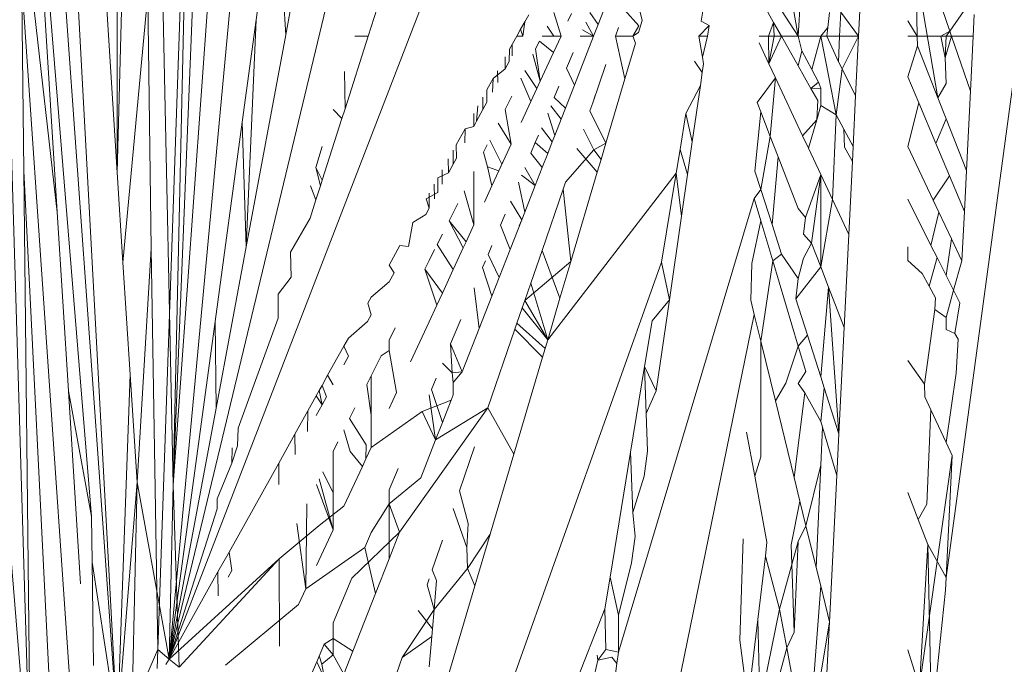
# Model space of a CAD drawing. Units: millimetres. Extents: x -4534 to 4839, y -3372 to 2980.
# Drawn here: x 115 to 120, y 1927 to 1930 of the extents above; entities that cross this region are included whole.
import ezdxf

# ---------------------------------------------------------------- set-up
doc = ezdxf.new("R2010")
doc.units = ezdxf.units.MM
doc.layers.add('Toestel 2D', color=7, linetype='Continuous', lineweight=20)

# ---------------------------------------------------------------- blocks, each defined once
blk = doc.blocks.new('BG-8132-5-RB')
at = {"layer": 'Toestel 2D'}
for p, q in [((120.2458, 1931.9191), (119.5828, 1927.0234)), ((115.1038, 1925.939), (114.9258, 1931.875)), ((115.7808, 1926.623), (117.7988, 1931.85)), ((115.5268, 1926.302), (115.1328, 1931.7891)), ((115.5268, 1926.302), (115.2308, 1931.73)), ((117.0018, 1931.698), (115.7808, 1926.623)), ((115.5262, 1929.0043), (115.5258, 1931.4431)), ((115.7808, 1926.623), (116.2258, 1931.409)), ((115.5262, 1929.0043), (115.5888, 1931.348)), ((115.08, 1931.237), (115.2325, 1928.8108)), ((115.4009, 1927.3221), (115.08, 1931.237)), ((115.9536, 1931.2464), (115.8, 1927.4761)), ((115.8838, 1931.2), (115.7248, 1926.671)), ((115.8838, 1931.2), (115.8, 1927.4761)), ((115.7248, 1931.071), (115.8, 1927.4761)), ((115.5262, 1929.0043), (115.4296, 1930.5102)), ((116.3059, 1930.4838), (116.2062, 1929.7506)), ((116.3059, 1930.4838), (116.3508, 1929.6772)), ((115.0538, 1930.39), (115.2325, 1928.8108)), ((116.4883, 1930.4139), (116.3508, 1929.6772)), ((118.8588, 1929.671), (118.7851, 1930.0844)), ((115.8, 1927.4761), (115.9857, 1930.0473)), ((119.4417, 1929.671), (119.4349, 1929.999)), ((119.5426, 1929.3691), (119.4349, 1929.999)), ((115.0692, 1929.0117), (115.0589, 1929.9381)), ((115.3238, 1926.083), (115.0589, 1929.9381)), ((118.8588, 1929.671), (118.8735, 1929.9087)), ((119.1662, 1929.9058), (119.1545, 1929.671)), ((115.5545, 1928.5634), (115.6761, 1929.8714)), ((115.693, 1928.6328), (115.6761, 1929.8714)), ((116.7543, 1929.671), (116.813, 1929.8549)), ((118.7344, 1929.8624), (118.8588, 1929.671)), ((117.8797, 1929.7274), (117.9178, 1929.8245)), ((118.0094, 1929.799), (118.079, 1929.7206)), ((118.0818, 1929.8016), (118.0954, 1929.7476)), ((118.3839, 1929.745), (118.3918, 1929.7929)), ((118.7386, 1929.7381), (118.7104, 1929.7877)), ((119.5629, 1929.8038), (119.6001, 1929.6957)), ((119.6001, 1929.6957), (119.6978, 1929.8344)), ((116.2062, 1929.7506), (116.1382, 1929.251)), ((116.2062, 1929.7506), (116.1572, 1928.6397)), ((117.5005, 1929.7047), (117.5208, 1929.741)), ((117.5116, 1929.671), (117.5208, 1929.741)), ((117.5208, 1929.741), (117.5398, 1929.7751)), ((117.6984, 1929.671), (117.6636, 1929.7871)), ((117.7495, 1929.7818), (117.7319, 1929.7437)), ((117.8797, 1929.7274), (117.8398, 1929.7866)), ((118.0779, 1929.6883), (118.0954, 1929.7476)), ((118.3839, 1929.745), (118.4227, 1929.7225)), ((119.0039, 1929.7128), (119.0125, 1929.7859)), ((119.0668, 1929.7876), (119.0616, 1929.671)), ((119.0668, 1929.7876), (119.1545, 1929.671)), ((119.4417, 1929.671), (119.3948, 1929.7465)), ((119.7148, 1929.671), (119.72, 1929.7766)), ((117.4817, 1929.671), (117.5005, 1929.7047)), ((117.5116, 1929.671), (117.5005, 1929.7047)), ((117.6623, 1929.671), (117.6298, 1929.7201)), ((117.8577, 1929.671), (117.8038, 1929.7013)), ((117.8577, 1929.671), (117.8198, 1929.7391)), ((117.8577, 1929.671), (117.8797, 1929.7274)), ((117.9798, 1929.7129), (117.9654, 1929.671)), ((118.079, 1929.7206), (118.0488, 1929.671)), ((118.3718, 1929.671), (118.4227, 1929.7225)), ((118.4153, 1929.671), (118.4227, 1929.7225)), ((118.7127, 1929.671), (118.7386, 1929.7381)), ((118.7386, 1929.7381), (118.7766, 1929.671)), ((118.7386, 1929.7381), (118.7408, 1929.671)), ((118.9688, 1929.671), (119.0039, 1929.7128)), ((118.9989, 1929.671), (119.0039, 1929.7128)), ((119.6001, 1929.6957), (119.5567, 1929.671)), ((119.5828, 1929.671), (119.6001, 1929.6957)), ((119.6001, 1929.6957), (119.6086, 1929.671)), ((116.3508, 1929.6772), (116.1572, 1928.6397)), ((116.641, 1929.3162), (116.7543, 1929.671)), ((116.7543, 1929.671), (116.6898, 1929.671)), ((117.4457, 1929.6066), (117.4817, 1929.671)), ((117.4817, 1929.671), (117.5116, 1929.671)), ((117.5737, 1929.6087), (117.5923, 1929.6456)), ((117.6614, 1929.591), (117.5923, 1929.6456)), ((117.6051, 1929.671), (117.6623, 1929.671)), ((117.6984, 1929.671), (117.6614, 1929.591)), ((117.6623, 1929.671), (117.6984, 1929.671)), ((117.8577, 1929.671), (117.7637, 1929.4311)), ((117.7911, 1929.671), (117.8577, 1929.671)), ((117.9654, 1929.671), (118.011, 1929.4627)), ((117.9654, 1929.671), (118.0488, 1929.671)), ((118.0488, 1929.671), (118.0779, 1929.6883)), ((118.0625, 1929.6364), (118.0488, 1929.671)), ((118.4153, 1929.671), (118.3718, 1929.671)), ((118.3901, 1929.5676), (118.3718, 1929.671)), ((118.3901, 1929.5676), (118.4153, 1929.671)), ((118.6685, 1929.671), (118.7408, 1929.671)), ((118.7153, 1929.5356), (118.7127, 1929.671)), ((118.7766, 1929.671), (118.7153, 1929.5356)), ((118.7408, 1929.671), (118.7153, 1929.5356)), ((118.7408, 1929.671), (118.7766, 1929.671)), ((118.7766, 1929.671), (118.8588, 1929.671)), ((118.7766, 1929.671), (118.8588, 1929.5261)), ((118.8588, 1929.671), (118.8763, 1929.5985)), ((118.9688, 1929.671), (118.8588, 1929.671)), ((118.9688, 1929.671), (118.9253, 1929.5073)), ((118.9688, 1929.671), (118.9989, 1929.671)), ((119.0446, 1929.2855), (118.9688, 1929.671)), ((119.0616, 1929.671), (118.9989, 1929.671)), ((119.0561, 1929.5461), (118.9989, 1929.671)), ((119.0616, 1929.671), (119.0561, 1929.5461)), ((119.1545, 1929.671), (119.0616, 1929.671)), ((119.0739, 1929.5107), (119.1545, 1929.671)), ((119.1399, 1929.3795), (119.1545, 1929.671)), ((119.3948, 1929.671), (119.4417, 1929.671)), ((119.4417, 1929.671), (119.5567, 1929.671)), ((119.4427, 1929.6241), (119.4417, 1929.671)), ((119.5567, 1929.671), (119.5828, 1929.671)), ((119.5567, 1929.671), (119.5784, 1929.5643)), ((119.5828, 1929.671), (119.5784, 1929.5643)), ((119.5784, 1929.5643), (119.6086, 1929.671)), ((119.5828, 1929.671), (119.6086, 1929.671)), ((119.7148, 1929.671), (119.6086, 1929.671)), ((119.6086, 1929.671), (119.7013, 1929.4013)), ((119.7013, 1929.4013), (119.7148, 1929.671)), ((117.4444, 1929.5477), (117.4457, 1929.6066)), ((117.4597, 1929.6316), (117.459, 1929.5746)), ((117.5737, 1929.6087), (117.5967, 1929.4511)), ((118.0625, 1929.6364), (118.011, 1929.4627)), ((118.7153, 1929.5356), (118.6674, 1929.6379)), ((118.8588, 1929.5261), (118.8763, 1929.5985)), ((118.8763, 1929.5985), (118.9253, 1929.5073)), ((119.3948, 1929.4718), (119.4427, 1929.6241)), ((119.5426, 1929.3691), (119.4427, 1929.6241)), ((117.4248, 1929.5117), (117.4248, 1929.569)), ((117.4248, 1929.5117), (117.4444, 1929.5477)), ((117.5967, 1929.4511), (117.5605, 1929.5825)), ((117.5967, 1929.4511), (117.6614, 1929.591)), ((117.7253, 1929.5149), (117.7573, 1929.5907)), ((118.3517, 1929.5486), (118.3896, 1929.4933)), ((118.3958, 1929.5359), (118.3901, 1929.5676)), ((119.5784, 1929.5643), (119.5828, 1929.4401)), ((117.3661, 1929.464), (117.4248, 1929.5117)), ((117.3881, 1929.4444), (117.3874, 1929.502)), ((117.5799, 1929.4147), (117.5208, 1929.5035)), ((117.7253, 1929.5149), (117.7637, 1929.4311)), ((117.9178, 1929.5325), (117.8535, 1929.3456)), ((118.3958, 1929.5359), (118.3896, 1929.4933)), ((118.7477, 1929.4665), (118.7153, 1929.5356)), ((118.9213, 1929.4157), (118.8588, 1929.5261)), ((118.9253, 1929.5073), (118.9587, 1929.4452)), ((119.0739, 1929.5107), (119.0446, 1929.2855)), ((119.0739, 1929.5107), (119.0561, 1929.5461)), ((119.1399, 1929.3795), (119.0739, 1929.5107)), ((116.6383, 1929.4985), (116.641, 1929.3162)), ((117.3352, 1929.4085), (117.3661, 1929.464)), ((117.3661, 1929.464), (117.3624, 1929.3972)), ((117.5505, 1929.3511), (117.5018, 1929.4659)), ((117.5967, 1929.4511), (117.5799, 1929.4147)), ((118.011, 1929.4627), (117.9178, 1929.1478)), ((118.3896, 1929.4933), (118.3804, 1929.4296)), ((118.7477, 1929.4665), (118.658, 1929.347)), ((118.7222, 1929.1807), (118.7477, 1929.4665)), ((118.88, 1929.1841), (118.7477, 1929.4665)), ((119.4485, 1929.3442), (119.3948, 1929.4718)), ((117.3356, 1929.3481), (117.3352, 1929.4085)), ((117.5799, 1929.4147), (117.5505, 1929.3511)), ((117.6645, 1929.3705), (117.688, 1929.4261)), ((117.7637, 1929.4311), (117.7197, 1929.3186)), ((118.3804, 1929.4296), (118.3097, 1929.2921)), ((118.3804, 1929.4296), (118.3406, 1929.1542)), ((118.9213, 1929.4157), (118.9587, 1929.4452)), ((118.9213, 1929.4157), (118.9688, 1929.416)), ((118.9548, 1929.3567), (118.9213, 1929.4157)), ((118.9587, 1929.4452), (118.9688, 1929.416)), ((118.9688, 1929.416), (118.9688, 1929.3321)), ((119.5828, 1929.4401), (119.5426, 1929.3691)), ((117.3148, 1929.372), (117.3158, 1929.3118)), ((117.4569, 1929.3766), (117.4248, 1929.3128)), ((117.7197, 1929.3186), (117.6645, 1929.3705)), ((117.8672, 1929.3854), (117.8535, 1929.3456)), ((118.9506, 1929.2622), (118.9548, 1929.3567)), ((119.1276, 1929.1312), (119.1399, 1929.3795)), ((119.5828, 1929.2665), (119.5426, 1929.3691)), ((119.7013, 1929.4013), (119.682, 1929.0131)), ((116.6258, 1929.2688), (116.5828, 1929.3122)), ((116.641, 1929.3162), (116.6258, 1929.2688)), ((117.2916, 1929.3304), (117.2851, 1929.2553)), ((117.2851, 1929.2553), (117.3158, 1929.3118)), ((117.3158, 1929.3118), (117.3356, 1929.3481)), ((117.4544, 1929.1431), (117.4248, 1929.3128)), ((117.5031, 1929.2485), (117.5505, 1929.3511)), ((117.6988, 1929.2654), (117.6475, 1929.33)), ((117.6988, 1929.2654), (117.7197, 1929.3186)), ((117.8398, 1929.3057), (117.8535, 1929.3456)), ((118.6758, 1929.3011), (118.658, 1929.347)), ((118.9688, 1929.3321), (118.9506, 1929.2622)), ((118.9688, 1929.3321), (119.0446, 1929.2855)), ((119.3948, 1929.1308), (119.4485, 1929.3442)), ((119.4485, 1929.3442), (119.5321, 1929.1456)), ((116.6258, 1929.2688), (116.5294, 1928.9669)), ((117.271, 1929.2294), (117.2708, 1929.2932)), ((117.6672, 1929.1847), (117.6328, 1929.295)), ((117.6672, 1929.1847), (117.6988, 1929.2654)), ((117.9178, 1929.1478), (117.8398, 1929.3057)), ((118.3097, 1929.2921), (118.281, 1929.1171)), ((118.3097, 1929.2921), (118.3406, 1929.1542)), ((118.6758, 1929.3011), (118.6471, 1929.0109)), ((118.7222, 1929.1807), (118.6758, 1929.3011)), ((118.88, 1929.1841), (118.9506, 1929.2622)), ((118.9506, 1929.2622), (118.9086, 1929.1229)), ((119.0263, 1928.8717), (119.0446, 1929.2855)), ((119.0446, 1929.2855), (119.0824, 1929.2152)), ((119.5828, 1929.2665), (119.5321, 1929.1456)), ((119.682, 1929.0131), (119.5828, 1929.2665)), ((116.1382, 1929.251), (116.0054, 1928.2748)), ((116.1382, 1929.251), (116.1572, 1928.6397)), ((117.185, 1929.1393), (117.2287, 1929.2177)), ((117.2276, 1929.1499), (117.2287, 1929.2177)), ((117.2287, 1929.2177), (117.271, 1929.2294)), ((117.271, 1929.2294), (117.2851, 1929.2553)), ((117.4544, 1929.1431), (117.3908, 1929.2453)), ((117.6554, 1929.1546), (117.6019, 1929.2217)), ((117.859, 1929.1148), (117.8087, 1929.2155)), ((119.0824, 1929.2152), (119.1276, 1929.1312)), ((119.0824, 1929.2152), (119.0849, 1929.1272)), ((117.4092, 1929.0454), (117.3493, 1929.1628)), ((117.5872, 1929.1867), (117.5718, 1929.1501)), ((117.6554, 1929.1546), (117.6672, 1929.1847)), ((118.7222, 1929.1807), (118.6758, 1928.9212)), ((118.7607, 1929.0811), (118.7222, 1929.1807)), ((118.9086, 1929.1229), (118.88, 1929.1841)), ((116.5288, 1929.1312), (116.498, 1929.0282)), ((117.1708, 1929.1139), (117.1708, 1929.0455)), ((117.1867, 1929.0747), (117.185, 1929.1393)), ((117.3194, 1929.1034), (117.3372, 1929.1389)), ((117.4248, 1929.0789), (117.4544, 1929.1431)), ((117.5718, 1929.1501), (117.5504, 1929.0994)), ((117.5718, 1929.1501), (117.6328, 1929.0966)), ((117.6328, 1929.0966), (117.6554, 1929.1546)), ((117.859, 1929.1148), (117.7197, 1928.9565)), ((117.8758, 1929.0061), (117.7763, 1929.1211)), ((117.9178, 1929.1478), (117.859, 1929.1148)), ((117.894, 1929.0677), (117.859, 1929.1148)), ((117.894, 1929.0677), (117.9178, 1929.1478)), ((118.281, 1929.1171), (118.262, 1929.0009)), ((118.3175, 1928.9948), (118.281, 1929.1171)), ((118.3175, 1928.9948), (118.3406, 1929.1542)), ((118.9086, 1929.1229), (118.9688, 1928.9945)), ((119.0849, 1929.1272), (119.1239, 1929.0584)), ((119.1276, 1929.1312), (119.1239, 1929.0584)), ((119.3948, 1929.1308), (119.5191, 1928.8691)), ((119.5321, 1929.1456), (119.5987, 1928.9874)), ((117.1464, 1929.0702), (117.1472, 1929.0022)), ((117.1708, 1929.0455), (117.1867, 1929.0747)), ((117.3194, 1929.1034), (117.338, 1929.031)), ((117.3939, 1929.0121), (117.4248, 1929.0789)), ((117.4092, 1929.0454), (117.4248, 1929.0789)), ((117.5504, 1929.0994), (117.6063, 1929.0289)), ((117.6063, 1929.0289), (117.6328, 1929.0966)), ((117.8758, 1929.0061), (117.894, 1929.0677)), ((118.7306, 1928.7494), (118.7607, 1929.0811)), ((118.8588, 1928.8272), (118.7607, 1929.0811)), ((116.5207, 1928.9395), (116.498, 1929.0282)), ((116.498, 1929.0282), (116.5294, 1928.9669)), ((117.1172, 1928.9472), (117.1172, 1929.0179)), ((117.1472, 1929.0022), (117.1708, 1929.0455)), ((117.338, 1929.031), (117.3598, 1928.9383)), ((117.3939, 1929.0121), (117.338, 1929.031)), ((117.3939, 1929.0121), (117.4092, 1929.0454)), ((117.5718, 1928.9408), (117.5208, 1929.029)), ((117.5718, 1928.9408), (117.6063, 1929.0289)), ((119.1061, 1928.7012), (119.1239, 1929.0584)), ((115.2198, 1926.0051), (115.0692, 1929.0117)), ((115.0692, 1929.0117), (115.1038, 1925.939)), ((115.5545, 1928.5634), (115.5262, 1929.0043)), ((117.0945, 1928.9056), (117.0951, 1928.9784)), ((117.0951, 1928.9784), (117.1472, 1929.0022)), ((117.272, 1928.7484), (117.2715, 1929.0082)), ((117.3598, 1928.9383), (117.3939, 1929.0121)), ((117.5718, 1928.9408), (117.5046, 1928.9905)), ((118.262, 1929.0009), (117.6328, 1928.1859)), ((117.8758, 1929.0061), (117.746, 1928.568)), ((118.1906, 1928.5654), (118.262, 1929.0009)), ((118.262, 1929.0009), (118.288, 1928.7905)), ((118.288, 1928.7905), (118.3175, 1928.9948)), ((118.6758, 1928.9212), (118.6471, 1929.0109)), ((118.894, 1928.7838), (118.9688, 1928.9945)), ((118.9688, 1928.9945), (118.9237, 1928.6589)), ((119.0263, 1928.8717), (118.9688, 1928.9945)), ((118.9688, 1928.9945), (118.9688, 1928.5423)), ((119.5987, 1928.9874), (119.5191, 1928.8691)), ((119.5987, 1928.9874), (119.672, 1928.8133)), ((119.672, 1928.8133), (119.682, 1929.0131)), ((116.4716, 1928.9395), (116.4984, 1928.8697)), ((116.4984, 1928.8697), (116.5207, 1928.9395)), ((116.5294, 1928.9669), (116.5207, 1928.9395)), ((117.0782, 1928.8756), (117.0778, 1928.9473)), ((117.3598, 1928.9383), (117.3235, 1928.8597)), ((117.5208, 1928.8106), (117.4905, 1928.957)), ((117.5208, 1928.8106), (117.5718, 1928.9408)), ((117.7082, 1928.9232), (117.6051, 1928.6232)), ((117.7082, 1928.9232), (117.7197, 1928.9565)), ((117.746, 1928.568), (117.7082, 1928.9232)), ((118.6758, 1928.9212), (118.6428, 1928.8776)), ((118.7306, 1928.7494), (118.6758, 1928.9212)), ((117.0377, 1928.8754), (117.0945, 1928.9056)), ((117.0377, 1928.8754), (117.0528, 1928.8289)), ((117.0528, 1928.8289), (117.0528, 1928.9024)), ((117.272, 1928.7484), (117.2239, 1928.9138)), ((118.6428, 1928.8776), (117.9798, 1926.6587)), ((118.6428, 1928.8776), (118.6758, 1928.7672)), ((119.5087, 1928.6469), (119.3948, 1928.8733)), ((116.4984, 1928.8697), (116.4698, 1928.7803)), ((117.0528, 1928.8289), (117.0362, 1928.7985)), ((117.1927, 1928.8517), (117.15, 1928.7669)), ((117.4514, 1928.8642), (117.5058, 1928.7724)), ((118.894, 1928.7838), (118.8588, 1928.8272)), ((118.9688, 1928.5423), (119.0263, 1928.8717)), ((119.1061, 1928.7012), (119.0263, 1928.8717)), ((119.5191, 1928.8691), (119.5475, 1928.8094)), ((115.2325, 1928.8108), (115.2875, 1927.9358)), ((116.3748, 1928.6148), (116.4698, 1928.7803)), ((116.973, 1928.7595), (117.0362, 1928.7985)), ((117.4018, 1928.7465), (117.4248, 1928.801)), ((117.5058, 1928.7724), (117.5208, 1928.8106)), ((118.288, 1928.7905), (118.2288, 1928.3809)), ((118.8843, 1928.7019), (118.894, 1928.7838)), ((119.5087, 1928.6469), (119.5475, 1928.8094)), ((119.6095, 1928.6789), (119.5475, 1928.8094)), ((119.66, 1928.5727), (119.672, 1928.8133)), ((116.973, 1928.7595), (116.9513, 1928.6427)), ((117.2337, 1928.6655), (117.15, 1928.7669)), ((117.15, 1928.7669), (117.2195, 1928.6348)), ((117.272, 1928.7484), (117.2337, 1928.6655)), ((117.4488, 1928.6268), (117.4018, 1928.7465)), ((117.4488, 1928.6268), (117.5058, 1928.7724)), ((117.4941, 1928.7426), (117.5058, 1928.7724)), ((118.6758, 1928.7672), (118.6324, 1928.5585)), ((118.6758, 1928.7672), (118.7341, 1928.5718)), ((118.7767, 1928.605), (118.7306, 1928.7494)), ((117.0924, 1928.6526), (117.1173, 1928.702)), ((118.9237, 1928.6589), (118.8843, 1928.7019)), ((119.1061, 1928.7012), (119.0834, 1928.2454)), ((115.693, 1928.6328), (115.6235, 1927.4891)), ((115.7248, 1926.671), (115.693, 1928.6328)), ((116.1572, 1928.6397), (116.0101, 1927.852)), ((116.8568, 1928.5512), (116.9098, 1928.6463)), ((116.9098, 1928.6463), (116.9513, 1928.6427)), ((117.1708, 1928.5293), (117.0924, 1928.6526)), ((117.1708, 1928.5293), (117.2195, 1928.6348)), ((117.2195, 1928.6348), (117.2337, 1928.6655)), ((117.3413, 1928.6027), (117.3598, 1928.6466)), ((118.9237, 1928.6589), (118.8853, 1928.5843)), ((118.9688, 1928.5423), (118.9237, 1928.6589)), ((119.3948, 1928.6407), (119.3948, 1928.5731)), ((119.5384, 1928.5879), (119.5087, 1928.6469)), ((119.6095, 1928.6789), (119.5828, 1928.4999)), ((119.6095, 1928.6789), (119.66, 1928.5727)), ((116.3748, 1928.6148), (116.3776, 1928.4915)), ((117.0528, 1928.5738), (117.0797, 1928.6272)), ((117.3955, 1928.4906), (117.3413, 1928.6027)), ((117.4488, 1928.6268), (117.3955, 1928.4906)), ((117.6051, 1928.6232), (117.55, 1928.463)), ((117.6928, 1928.3886), (117.6051, 1928.6232)), ((118.7341, 1928.5718), (118.7767, 1928.605)), ((118.8588, 1928.4863), (118.7767, 1928.605)), ((118.8853, 1928.5843), (118.8588, 1928.4863)), ((119.4994, 1928.4486), (119.5384, 1928.5879)), ((119.5828, 1928.4999), (119.5384, 1928.5879)), ((115.5897, 1928.0162), (115.5545, 1928.5634)), ((116.8568, 1928.5512), (116.881, 1928.5136)), ((117.0312, 1928.5309), (117.0528, 1928.5738)), ((118.1906, 1928.5654), (117.2694, 1925.9822)), ((117.3283, 1928.5719), (117.3143, 1928.5386)), ((117.3143, 1928.5386), (117.3598, 1928.3994)), ((117.746, 1928.568), (117.5208, 1928.3779)), ((117.746, 1928.568), (117.6928, 1928.3886)), ((118.2288, 1928.3809), (118.1906, 1928.5654)), ((118.6324, 1928.5585), (118.6267, 1928.3804)), ((118.7341, 1928.5718), (118.6758, 1928.1797)), ((118.7341, 1928.5718), (118.8588, 1928.1541)), ((118.8468, 1928.3856), (118.9688, 1928.5423)), ((119.0073, 1928.4426), (118.9688, 1928.5423)), ((119.3948, 1928.5731), (119.4657, 1928.5105)), ((119.6183, 1928.4292), (119.66, 1928.5727)), ((116.3134, 1928.4092), (116.3776, 1928.4915)), ((116.881, 1928.5136), (116.8568, 1928.4691)), ((117.0312, 1928.5309), (117.0899, 1928.3544)), ((117.1173, 1928.4137), (117.0312, 1928.5309)), ((117.1173, 1928.4137), (117.1708, 1928.5293)), ((117.3598, 1928.3994), (117.3955, 1928.4906)), ((119.4657, 1928.5105), (119.4994, 1928.4486)), ((119.6183, 1928.4292), (119.5828, 1928.4999)), ((116.7688, 1928.3935), (116.8568, 1928.4691)), ((117.2976, 1928.2407), (117.2727, 1928.4398)), ((117.55, 1928.463), (117.5208, 1928.3779)), ((117.55, 1928.463), (117.6328, 1928.1859)), ((118.8468, 1928.3856), (118.8588, 1928.4863)), ((119.0073, 1928.4426), (118.9688, 1928.0039)), ((119.0834, 1928.2454), (119.0073, 1928.4426)), ((119.0575, 1927.726), (119.0073, 1928.4426)), ((119.4994, 1928.4486), (119.5304, 1928.3918)), ((116.3134, 1928.4092), (116.3139, 1928.2921)), ((116.7526, 1928.3645), (116.7688, 1928.3935)), ((117.0899, 1928.3544), (117.1173, 1928.4137)), ((117.3598, 1928.3994), (117.2976, 1928.2407)), ((119.5304, 1928.3918), (119.528, 1928.3343)), ((119.5828, 1928.2956), (119.6183, 1928.4292)), ((119.6497, 1928.3668), (119.6183, 1928.4292)), ((116.7688, 1928.3076), (116.7526, 1928.3645)), ((117.0528, 1928.2739), (117.0899, 1928.3544)), ((117.5208, 1928.3779), (117.5083, 1928.3417)), ((117.6328, 1928.1859), (117.5208, 1928.3779)), ((117.6928, 1928.3886), (117.6328, 1928.1859)), ((118.2288, 1928.3809), (118.1438, 1928.2793)), ((118.2288, 1928.3809), (118.1643, 1927.9354)), ((118.6267, 1928.3804), (118.6438, 1928.3103)), ((118.8468, 1928.3856), (118.9036, 1928.2077)), ((119.6258, 1928.2166), (119.6497, 1928.3668)), ((116.7688, 1928.3076), (116.7515, 1928.2758)), ((117.5083, 1928.3417), (117.4826, 1928.2669)), ((117.6328, 1928.1859), (117.5083, 1928.3417)), ((118.6438, 1928.3103), (118.1408, 1925.8551)), ((118.6438, 1928.3103), (118.6758, 1928.1797)), ((119.4769, 1927.968), (119.528, 1928.3343)), ((119.528, 1928.3343), (119.5828, 1928.2956)), ((119.5828, 1928.2956), (119.5828, 1928.2363)), ((116.0054, 1928.2748), (115.7808, 1926.623)), ((116.0054, 1928.2748), (116.0101, 1927.852)), ((116.1181, 1927.7542), (116.3139, 1928.2921)), ((116.6575, 1928.1941), (116.7515, 1928.2758)), ((117.0528, 1928.2739), (116.962, 1928.0776)), ((117.2078, 1928.2856), (117.1571, 1928.1653)), ((117.4826, 1928.2669), (117.4727, 1928.2382)), ((117.6203, 1928.1439), (117.4826, 1928.2669)), ((118.1438, 1928.2793), (118.1069, 1928.0546)), ((116.8866, 1928.2438), (116.8568, 1928.1844)), ((117.2147, 1928.0288), (117.2976, 1928.2407)), ((117.3404, 1927.8534), (117.4727, 1928.2382)), ((117.6077, 1928.1015), (117.4727, 1928.2382)), ((118.9036, 1928.2077), (118.8588, 1928.1541)), ((118.9688, 1928.0039), (118.9036, 1928.2077)), ((119.0575, 1927.726), (119.0834, 1928.2454)), ((119.5828, 1928.2363), (119.6258, 1928.2166)), ((119.6258, 1928.2166), (119.6409, 1928.189)), ((116.556, 1928.0122), (116.6358, 1928.1552)), ((116.6575, 1928.1941), (116.6358, 1928.1552)), ((116.6358, 1928.1552), (116.6588, 1928.1058)), ((116.8568, 1928.1844), (116.8568, 1928.1329)), ((117.2147, 1928.0288), (117.1571, 1928.1653)), ((117.1649, 1928.0237), (117.1571, 1928.1653)), ((117.6328, 1928.1859), (117.6203, 1928.1439)), ((118.6758, 1928.1797), (118.6758, 1927.6134)), ((118.6758, 1928.1797), (118.7474, 1927.8869)), ((118.798, 1927.9731), (118.8588, 1928.1541)), ((118.8588, 1928.1541), (118.8957, 1928.0302)), ((119.6409, 1928.189), (119.6326, 1928.0231)), ((116.6588, 1928.1058), (116.6358, 1928.0635)), ((116.7688, 1928.0096), (116.8181, 1928.1076)), ((116.8568, 1928.1329), (116.8181, 1928.1076)), ((116.8568, 1928.1329), (116.8932, 1927.9287)), ((117.4671, 1927.6267), (117.6077, 1928.1015)), ((117.6077, 1928.1015), (117.6203, 1928.1439)), ((117.1649, 1928.0237), (117.1174, 1928.0709)), ((118.0384, 1927.6361), (118.1069, 1928.0546)), ((118.1069, 1928.0546), (118.1152, 1927.8257)), ((118.1069, 1928.0546), (118.1643, 1927.9354)), ((119.4769, 1927.968), (119.3948, 1928.0849)), ((115.5268, 1926.302), (115.5897, 1928.0162)), ((115.6235, 1927.4891), (115.5897, 1928.0162)), ((116.556, 1928.0122), (116.5285, 1927.963)), ((116.5828, 1927.9662), (116.556, 1928.0122)), ((116.7476, 1927.9676), (116.7688, 1928.0096)), ((116.7688, 1927.8178), (116.7688, 1928.0096)), ((117.1649, 1928.0237), (117.2147, 1928.0288)), ((117.1708, 1927.9767), (117.1649, 1928.0237)), ((117.2147, 1928.0288), (117.1708, 1927.9767)), ((118.8957, 1928.0302), (118.8588, 1927.9714)), ((119.5828, 1927.6835), (119.6326, 1928.0231)), ((116.5148, 1927.9383), (116.5285, 1927.963)), ((116.5285, 1927.963), (116.5501, 1927.9062)), ((116.7688, 1927.8178), (116.7476, 1927.9676)), ((117.0636, 1927.943), (117.087, 1927.9987)), ((117.1708, 1927.9167), (117.1708, 1927.9767)), ((118.7474, 1927.8869), (118.798, 1927.9731)), ((118.8588, 1927.9714), (118.8911, 1927.9271)), ((118.9855, 1927.9513), (118.9688, 1928.0039)), ((119.4782, 1927.9067), (119.4769, 1927.968)), ((115.2875, 1927.9358), (115.3469, 1926.9919)), ((115.2875, 1927.9358), (115.4009, 1927.3221)), ((116.4591, 1927.8386), (116.5003, 1927.9124)), ((116.5003, 1927.9124), (116.5148, 1927.9383)), ((116.5293, 1927.8681), (116.5003, 1927.9124)), ((116.5293, 1927.8681), (116.5148, 1927.9383)), ((116.8932, 1927.9287), (116.8568, 1927.8497)), ((117.0845, 1927.6963), (117.0528, 1927.9174)), ((117.1175, 1927.7805), (117.0636, 1927.943)), ((117.1708, 1927.9167), (117.1604, 1927.8902)), ((118.1643, 1927.9354), (118.1152, 1927.8257)), ((118.8389, 1927.5129), (118.8911, 1927.9271)), ((118.8911, 1927.9271), (118.9688, 1927.7855)), ((118.9855, 1927.9513), (118.9688, 1927.7855)), ((119.0575, 1927.726), (118.9855, 1927.9513)), ((116.5005, 1927.8151), (116.5293, 1927.8681)), ((116.5148, 1927.8414), (116.5293, 1927.8681)), ((116.5501, 1927.9062), (116.5293, 1927.8681)), ((117.018, 1927.8348), (117.1604, 1927.8902)), ((117.1175, 1927.7805), (117.1604, 1927.8902)), ((118.8389, 1927.5129), (118.7474, 1927.8869)), ((119.5079, 1927.8432), (119.4782, 1927.9067)), ((116.0101, 1927.852), (115.7808, 1926.623)), ((116.3949, 1927.7235), (116.4591, 1927.8386)), ((116.4591, 1927.8386), (116.458, 1927.7371)), ((116.6633, 1927.8001), (116.6895, 1927.8522)), ((116.7688, 1927.6593), (117.018, 1927.8348)), ((116.7688, 1927.6593), (116.7688, 1927.8178)), ((117.3404, 1927.8534), (116.9076, 1927.2444)), ((117.018, 1927.8348), (117.0845, 1927.6963)), ((117.3404, 1927.8534), (117.0845, 1927.6963)), ((117.4671, 1927.6267), (117.3404, 1927.8534)), ((118.1152, 1927.8257), (118.1218, 1927.6413)), ((119.4891, 1927.3819), (119.5079, 1927.8432)), ((119.5828, 1927.6835), (119.5079, 1927.8432)), ((114.951, 1927.7888), (115.1038, 1925.939)), ((116.6633, 1927.8001), (116.744, 1927.6722)), ((117.0845, 1927.6963), (117.1175, 1927.7805)), ((118.9688, 1927.7855), (118.977, 1927.758)), ((116.1181, 1927.7542), (116.1143, 1927.6672)), ((116.3165, 1927.583), (116.3949, 1927.7235)), ((116.3949, 1927.7235), (116.3971, 1927.6254)), ((116.6358, 1927.7454), (116.6657, 1927.6391)), ((118.6057, 1927.734), (118.6458, 1927.5192)), ((118.977, 1927.758), (118.9688, 1927.5721)), ((118.977, 1927.758), (119.0473, 1927.5223)), ((119.0473, 1927.5223), (119.0575, 1927.726)), ((116.5828, 1927.6401), (116.6059, 1927.686)), ((116.744, 1927.6722), (116.7431, 1927.6038)), ((117.0845, 1927.6963), (117.0428, 1927.5899)), ((119.6125, 1927.62), (119.5828, 1927.6835)), ((116.0869, 1927.5816), (116.1143, 1927.6672)), ((116.0892, 1927.6574), (116.0869, 1927.5816)), ((116.5828, 1927.4377), (116.5828, 1927.6401)), ((116.6657, 1927.6391), (116.726, 1927.5668)), ((116.7688, 1927.6593), (116.7431, 1927.6038)), ((117.2008, 1927.4475), (117.2744, 1927.6616)), ((117.3508, 1927.2344), (117.4671, 1927.6267)), ((118.0384, 1927.6361), (117.9383, 1927.0251)), ((118.0384, 1927.6361), (118.0488, 1927.3404)), ((118.1042, 1927.5193), (118.1218, 1927.6413)), ((119.6125, 1927.62), (119.4525, 1926.4893)), ((119.5828, 1927.0234), (119.6125, 1927.62)), ((116.0151, 1927.4087), (116.0869, 1927.5816)), ((116.0736, 1927.1478), (116.3165, 1927.583)), ((116.3165, 1927.583), (116.3168, 1927.4781)), ((116.726, 1927.5668), (116.7431, 1927.6038)), ((117.0428, 1927.5899), (117.0119, 1927.5108)), ((118.6758, 1927.6134), (118.6458, 1927.5192)), ((118.8969, 1927.2757), (118.9688, 1927.5721)), ((118.9688, 1927.5721), (118.9466, 1927.0725)), ((116.532, 1927.5392), (116.5828, 1927.4377)), ((116.726, 1927.5668), (116.6358, 1927.3715)), ((116.901, 1927.557), (116.8568, 1927.4519)), ((115.6235, 1927.4891), (115.5268, 1926.302)), ((115.6235, 1927.4891), (115.5998, 1926.413)), ((115.7808, 1926.623), (115.6235, 1927.4891)), ((115.8, 1927.4761), (115.7808, 1926.623)), ((115.8, 1927.4761), (115.8298, 1926.5841)), ((116.5828, 1927.2568), (116.5011, 1927.478)), ((116.5828, 1927.2568), (116.5148, 1927.505)), ((117.0119, 1927.5108), (116.8568, 1927.3833)), ((118.1042, 1927.5193), (118.0488, 1927.3404)), ((118.6458, 1927.5192), (118.7061, 1927.1961)), ((118.8675, 1927.3959), (118.8389, 1927.5129)), ((119.0117, 1926.8068), (119.0473, 1927.5223)), ((116.5828, 1927.2568), (116.5828, 1927.4377)), ((116.8568, 1927.4519), (116.8568, 1927.3833)), ((117.2442, 1927.2866), (117.2008, 1927.4475)), ((119.4459, 1927.3065), (119.3948, 1927.4391)), ((116.0151, 1927.4087), (116.0156, 1927.3584)), ((116.454, 1927.3842), (116.4492, 1926.9678)), ((116.8568, 1927.3833), (116.7688, 1927.2428)), ((116.8568, 1927.3833), (116.8568, 1927.1147)), ((116.8568, 1927.3833), (116.9076, 1927.2444)), ((118.8675, 1927.3959), (118.8246, 1927.1837)), ((118.8969, 1927.2757), (118.8675, 1927.3959)), ((119.4459, 1927.3065), (119.4891, 1927.3819)), ((115.7808, 1926.623), (116.0156, 1927.3584)), ((116.5148, 1927.2772), (116.6358, 1927.3715)), ((117.1708, 1927.36), (117.2376, 1927.1697)), ((118.0488, 1927.3404), (118.0614, 1927.2236)), ((115.4009, 1927.3221), (115.404, 1927.0976)), ((116.4047, 1927.2865), (116.4492, 1926.9678)), ((117.2376, 1927.1697), (117.2442, 1927.2866)), ((119.4931, 1927.1843), (119.4459, 1927.3065)), ((116.3182, 1927.1145), (116.5148, 1927.2772)), ((116.5828, 1927.2568), (116.5019, 1927.0819)), ((116.9076, 1927.2444), (116.6748, 1927.0197)), ((116.7377, 1927.1692), (116.7688, 1927.2428)), ((116.9076, 1927.2444), (116.8568, 1927.1147)), ((117.3508, 1927.2344), (117.2404, 1927.0674)), ((117.3508, 1927.2344), (117.276, 1926.9816)), ((118.8969, 1927.2757), (118.8588, 1927.1992)), ((118.8969, 1927.2757), (118.9466, 1927.0725)), ((117.0676, 1927.0601), (117.1176, 1927.2053)), ((118.0614, 1927.2236), (118.0428, 1927.0944)), ((118.5727, 1926.7173), (118.5888, 1927.2116)), ((118.7061, 1927.1961), (118.698, 1927.1277)), ((118.7672, 1926.8689), (118.8588, 1927.1992)), ((118.839, 1926.7561), (118.8588, 1927.1992)), ((116.0191, 1927.0501), (116.0736, 1927.1478)), ((116.0736, 1927.1478), (116.0874, 1927.0569)), ((116.7377, 1927.1692), (116.4492, 1926.9678)), ((116.7903, 1926.9449), (116.7377, 1927.1692)), ((117.2404, 1927.0674), (117.2376, 1927.1697)), ((118.8246, 1927.1837), (118.839, 1926.7561)), ((119.4525, 1926.4893), (119.4931, 1927.1843)), ((119.5828, 1927.0234), (119.4931, 1927.1843)), ((119.4931, 1927.1843), (119.5113, 1926.3052)), ((115.404, 1927.0976), (115.4109, 1926.5921)), ((115.404, 1927.0976), (115.5268, 1926.302)), ((115.7808, 1926.623), (116.3182, 1927.1145)), ((115.8298, 1926.5841), (116.3182, 1927.1145)), ((116.3182, 1927.1145), (116.3197, 1926.6875)), ((116.8568, 1927.1147), (116.7903, 1926.9449)), ((118.0428, 1927.0944), (117.9798, 1926.8389)), ((118.698, 1927.1277), (118.6614, 1926.8181)), ((118.698, 1927.1277), (118.7672, 1926.8689)), ((115.7808, 1926.623), (116.0191, 1927.0501)), ((116.0191, 1927.0501), (116.0203, 1926.9339)), ((116.0874, 1927.0569), (116.0698, 1927.0246)), ((117.0894, 1927.0079), (117.0676, 1927.0601)), ((117.2404, 1927.0674), (117.0771, 1926.8662)), ((117.276, 1926.9816), (117.2404, 1927.0674)), ((118.9466, 1927.0725), (118.9688, 1926.9821)), ((116.5828, 1926.8011), (116.6748, 1927.0197)), ((117.0424, 1926.9866), (117.0528, 1927.0168)), ((117.0771, 1926.8662), (117.0894, 1927.0079)), ((117.913, 1926.8707), (117.9383, 1927.0251)), ((117.9798, 1926.8389), (117.9383, 1927.0251)), ((119.5796, 1926.9604), (119.5828, 1927.0234)), ((116.4492, 1926.9678), (116.4137, 1926.8909)), ((116.6801, 1926.6634), (116.7903, 1926.9449)), ((117.0771, 1926.8662), (117.0424, 1926.9866)), ((117.276, 1926.9816), (117.1177, 1926.4475)), ((118.9688, 1926.9821), (118.9068, 1926.171)), ((118.9688, 1926.9821), (119.0117, 1926.8068)), ((119.5113, 1926.3052), (119.5796, 1926.9604)), ((116.4137, 1926.8909), (116.0566, 1926.5949)), ((117.0771, 1926.8662), (116.9204, 1926.6318)), ((116.9996, 1926.8621), (117.069, 1926.7728)), ((117.069, 1926.7728), (117.0771, 1926.8662)), ((117.913, 1926.8707), (117.5418, 1925.9311)), ((117.9178, 1926.671), (117.913, 1926.8707)), ((118.6388, 1926.2321), (118.7672, 1926.8689)), ((118.7672, 1926.8689), (118.8027, 1926.6785)), ((116.5828, 1926.8011), (116.5828, 1926.7255)), ((117.9798, 1926.8389), (117.9798, 1926.6587)), ((118.6614, 1926.8181), (118.6138, 1926.4157)), ((118.6614, 1926.8181), (118.6758, 1926.2139)), ((119.0117, 1926.8068), (118.9068, 1926.171)), ((118.98, 1926.171), (119.0117, 1926.8068)), ((117.0656, 1926.7346), (117.069, 1926.7728)), ((118.8027, 1926.6785), (118.839, 1926.7561)), ((116.5388, 1926.6966), (116.5828, 1926.7255)), ((116.5828, 1926.7255), (116.6801, 1926.6634)), ((116.5828, 1926.7255), (116.5828, 1926.645)), ((117.0656, 1926.7346), (116.9204, 1926.6318)), ((117.0528, 1926.5865), (117.0656, 1926.7346)), ((118.5727, 1926.7173), (118.6138, 1926.4157)), ((115.6658, 1926.536), (115.7248, 1926.671)), ((115.7248, 1926.671), (115.7211, 1926.5779)), ((115.7248, 1926.671), (115.7808, 1926.623)), ((116.5029, 1926.6113), (116.5388, 1926.6966)), ((116.5388, 1926.6966), (116.5828, 1926.645)), ((116.6801, 1926.6634), (116.6358, 1926.5503)), ((117.9178, 1926.671), (117.8778, 1926.6181)), ((117.9178, 1926.671), (117.9798, 1926.6587)), ((117.9798, 1926.6587), (117.9716, 1926.6023)), ((118.6758, 1926.2139), (118.8027, 1926.6785)), ((118.8588, 1926.3784), (118.8027, 1926.6785)), ((119.4525, 1926.4893), (119.3948, 1926.6701)), ((115.7808, 1926.623), (115.7642, 1926.5981)), ((115.7808, 1926.623), (115.8298, 1926.5841)), ((116.4743, 1926.5435), (116.5029, 1926.6113)), ((116.5029, 1926.6113), (116.5401, 1926.5285)), ((116.5268, 1926.5992), (116.5148, 1926.6396)), ((116.5828, 1926.645), (116.5268, 1926.5992)), ((116.5828, 1926.645), (116.6358, 1926.5503)), ((116.9204, 1926.6318), (116.8927, 1926.5514)), ((117.8542, 1926.512), (117.8778, 1926.6181)), ((117.8758, 1926.6436), (117.8778, 1926.6181)), ((117.9467, 1926.6341), (117.8778, 1926.6181)), ((117.9716, 1926.6023), (117.9467, 1926.6341)), ((116.5401, 1926.5285), (116.5268, 1926.5992)), ((117.9607, 1926.5269), (117.9716, 1926.6023))]:
    blk.add_line(p, q, dxfattribs=at)

msp = doc.modelspace()

# ---------------------------------------------------------------- block references
msp.add_blockref('BG-8132-5-RB', (0, 0))

doc.saveas('drawing.dxf')
